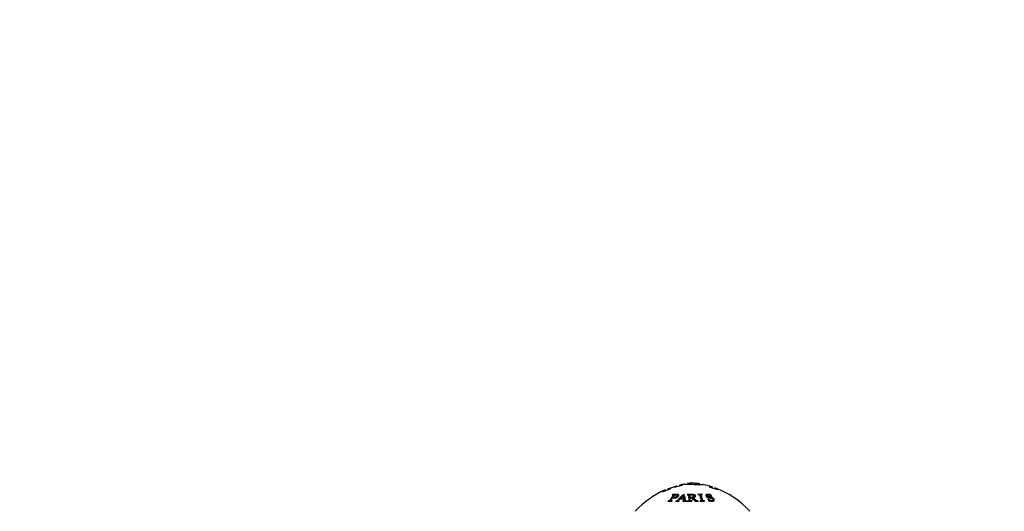
# Model space of a CAD drawing. Units: millimetres. Extents: x 0 to 1461, y 0 to 1488.
# Drawn here: x 559 to 716, y 1403 to 1481 of the extents above; entities that cross this region are included whole.
import ezdxf
from ezdxf import colors
from ezdxf.entities.mleader import LeaderData, LeaderLine
from ezdxf.math import Vec2, Vec3

# ---------------------------------------------------------------- set-up
doc = ezdxf.new("R2010")
doc.units = ezdxf.units.MM
doc.layers.add('DV3_Défaut', color=7, linetype='Continuous')
doc.layers.add('Défaut', color=7, linetype='Continuous')

# ---------------------------------------------------------------- blocks, each defined once
blk = doc.blocks.new('_DOT')
at = {"color": 0}
blk.add_line((0, 0), (-1, 0), dxfattribs=at)
at = {"color": 0, "const_width": 0.333}
blk.add_lwpolyline([(-0.1665, 0, 1), (0.1665, 0, 1)], format="xyb", close=True, dxfattribs=at)
blk = doc.blocks.new('SE2')
at = {"layer": 'DV3_Défaut', "color": 7, "linetype": 'Continuous'}
for p, q in [((661.45, 1406.4), (662.77, 1406.95)), ((662.33, 1406.88), (663.77, 1407.36)), ((662.77, 1406.95), (662.77, 1406.96)), ((663.33, 1407.13), (664.65, 1407.45)), ((663.33, 1407.14), (663.33, 1407.13)), ((664.65, 1407.45), (664.65, 1407.46)), ((665.44, 1407.71), (665.45, 1407.61)), ((667.41, 1407.57), (667.43, 1407.66)), ((668.9, 1407.22), (668.9, 1407.21)), ((668.9, 1407.21), (670.22, 1406.76)), ((669.78, 1407.04), (669.74, 1406.93)), ((661.45, 1406.41), (661.45, 1406.4)), ((661.94, 1406.6), (661.89, 1406.7)), ((663.05, 1405.97), (663.03, 1405.95)), ((663.14, 1405.51), (663.44, 1405.93)), ((663.27, 1405.7), (663.2, 1405.93)), ((663.87, 1405.57), (663.8, 1405.85)), ((664.21, 1405.3), (664.84, 1405.31)), ((664.27, 1405.36), (664.71, 1405.78)), ((664.83, 1405.37), (664.27, 1405.36)), ((664.71, 1405.78), (664.83, 1405.37)), ((664.87, 1405.78), (664.84, 1406)), ((664.88, 1406), (664.84, 1406)), ((664.94, 1405.56), (664.88, 1406)), ((664.94, 1405.56), (664.9, 1405.56)), ((665.4, 1405.96), (665.4, 1405.93)), ((665.67, 1405.37), (665.64, 1405.8)), ((665.89, 1405.51), (665.89, 1405.92)), ((665.89, 1405.46), (666.07, 1405.46)), ((666.07, 1405.46), (666.65, 1404.91)), ((666.31, 1405.07), (666.32, 1405.48)), ((666.45, 1405.51), (666.45, 1405.74)), ((667.81, 1405.99), (667.09, 1405.99)), ((667.09, 1405.99), (667.1, 1405.96)), ((667.62, 1405.92), (667.56, 1405.48)), ((667.82, 1405.96), (667.81, 1405.99)), ((668.49, 1405.86), (668.45, 1405.66)), ((668.7, 1405.3), (668.66, 1405.3)), ((668.66, 1405.3), (668.89, 1404.91)), ((669.09, 1405.99), (669.05, 1405.99)), ((669.32, 1405.67), (669.09, 1405.99)), ((669.27, 1405.67), (669.32, 1405.67)), ((670.22, 1406.76), (670.22, 1406.78)), ((662.35, 1404.93), (662.33, 1404.9)), ((662.33, 1404.9), (662.98, 1404.92)), ((662.84, 1404.99), (662.88, 1404.88)), ((662.98, 1404.92), (663, 1404.96)), ((663.61, 1404.91), (663.6, 1404.88)), ((663.6, 1404.88), (664.12, 1404.91)), ((664.12, 1404.91), (664.13, 1404.95)), ((664.71, 1404.95), (664.7, 1404.92)), ((664.7, 1404.92), (665.34, 1404.88)), ((664.92, 1404.9), (664.9, 1405.09)), ((665.34, 1404.88), (665.35, 1404.91)), ((665.4, 1404.92), (665.4, 1404.88)), ((665.4, 1404.88), (666.13, 1404.92)), ((666.13, 1404.92), (666.13, 1404.95)), ((666.65, 1404.91), (667.11, 1404.88)), ((667.11, 1404.88), (667.11, 1404.92)), ((667.42, 1404.95), (667.43, 1404.91)), ((667.43, 1404.91), (668.15, 1404.91)), ((668.15, 1404.91), (668.14, 1404.95)), ((668.89, 1404.91), (668.93, 1404.91)), ((669.49, 1404.93), (669.55, 1405.08))]:
    blk.add_line(p, q, dxfattribs=at)
for centre, radius, start, end in [((667.48, 1393.86), 14, 100.5165, 103.488), ((667.48, 1393.86), 14, 95.0044, 98.3593), ((666.64, 1415.11), 7.49, 260.7397, 275.9803), ((665.03, 1393.86), 14, 80.1752, 84.9956), ((665.03, 1393.86), 14, 72.0815, 78.0181), ((665.03, 1393.86), 14, 42.4355, 70.1799), ((667.48, 1393.86), 14, 113.5038, 137.5645)]:
    blk.add_arc(centre, radius, start, end, dxfattribs=at)
for points, knots in [([(662.77, 1406.96), (662.72, 1406.94), (662.67, 1406.92), (662.63, 1406.9), (662.61, 1406.9), (662.6, 1406.89), (662.59, 1406.89), (662.59, 1406.89), (662.59, 1406.89), (662.54, 1406.87), (662.51, 1406.86), (662.45, 1406.84), (662.42, 1406.84), (662.39, 1406.83), (662.37, 1406.82), (662.36, 1406.82), (662.35, 1406.82), (662.34, 1406.82), (662.34, 1406.83), (662.34, 1406.83), (662.33, 1406.83), (662.33, 1406.84)], [0, 0, 0, 0, 0.140934, 0.140934, 0.211401, 0.211401, 0.246635, 0.246635, 0.281868, 0.281868, 0.422802, 0.422802, 0.563737, 0.563737, 0.704671, 0.704671, 0.775138, 0.775138, 0.845605, 0.845605, 1, 1, 1, 1]), ([(663.77, 1407.36), (663.77, 1407.36), (663.77, 1407.36), (663.77, 1407.35), (663.77, 1407.34), (663.77, 1407.34), (663.77, 1407.33), (663.77, 1407.33), (663.77, 1407.33), (663.77, 1407.33), (663.77, 1407.32), (663.77, 1407.31), (663.77, 1407.3), (663.75, 1407.29), (663.74, 1407.28), (663.72, 1407.27), (663.72, 1407.27), (663.68, 1407.25), (663.65, 1407.24), (663.61, 1407.22), (663.59, 1407.22), (663.57, 1407.21), (663.56, 1407.21), (663.54, 1407.2), (663.53, 1407.2), (663.52, 1407.19), (663.45, 1407.18), (663.33, 1407.14)], [0, 0, 0, 0, 0.25, 0.25, 0.375, 0.375, 0.4375, 0.4375, 0.46875, 0.46875, 0.5, 0.5, 0.625, 0.625, 0.6875, 0.6875, 0.75, 0.75, 0.8125, 0.8125, 0.84375, 0.84375, 0.859375, 0.859375, 0.875, 0.875, 1, 1, 1, 1]), ([(664.65, 1407.46), (664.62, 1407.46), (664.59, 1407.45), (664.54, 1407.44), (664.52, 1407.44), (664.48, 1407.43), (664.46, 1407.43), (664.43, 1407.42), (664.39, 1407.42), (664.32, 1407.4), (664.28, 1407.4), (664.24, 1407.4), (664.22, 1407.4), (664.21, 1407.42), (664.21, 1407.42), (664.21, 1407.43), (664.21, 1407.43), (664.21, 1407.43), (664.21, 1407.43), (664.21, 1407.46), (664.21, 1407.48), (664.21, 1407.48), (664.21, 1407.48), (664.21, 1407.48)], [0, 0, 0, 0, 0.062138, 0.062138, 0.093208, 0.093208, 0.124277, 0.124277, 0.186415, 0.186415, 0.248554, 0.248554, 0.372831, 0.372831, 0.434969, 0.434969, 0.466039, 0.466039, 0.497108, 0.497108, 0.994216, 0.994216, 1, 1, 1, 1]), ([(664.92, 1407.63), (664.92, 1407.63), (664.92, 1407.63), (664.92, 1407.63), (664.92, 1407.63), (664.93, 1407.63), (664.94, 1407.63), (665.01, 1407.62), (665.1, 1407.62), (665.38, 1407.61), (665.41, 1407.61), (665.5, 1407.61), (665.54, 1407.61), (665.68, 1407.61), (665.77, 1407.61), (665.96, 1407.6), (666.05, 1407.6), (666.19, 1407.6), (666.23, 1407.6), (666.32, 1407.6), (666.35, 1407.6), (666.49, 1407.59), (666.59, 1407.59), (666.74, 1407.59), (666.79, 1407.59), (666.86, 1407.58), (666.88, 1407.58), (666.92, 1407.58), (666.93, 1407.58), (666.96, 1407.58), (666.98, 1407.58), (667.01, 1407.58), (667.07, 1407.58), (667.2, 1407.58), (667.25, 1407.57), (667.33, 1407.57), (667.36, 1407.57), (667.42, 1407.57), (667.46, 1407.57), (667.57, 1407.57), (667.65, 1407.56), (667.73, 1407.56), (667.75, 1407.56), (667.78, 1407.56), (667.79, 1407.56), (667.81, 1407.56), (667.82, 1407.56), (667.84, 1407.56), (667.86, 1407.56), (667.9, 1407.56), (667.91, 1407.56), (667.93, 1407.56), (667.94, 1407.56), (667.94, 1407.56), (667.94, 1407.56), (667.94, 1407.56)], [0, 0, 0, 0, 0.02351, 0.02351, 0.054887, 0.054887, 0.117641, 0.117641, 0.243149, 0.243149, 0.274526, 0.274526, 0.305903, 0.305903, 0.368657, 0.368657, 0.431411, 0.431411, 0.462788, 0.462788, 0.494165, 0.494165, 0.556919, 0.556919, 0.588296, 0.588296, 0.603985, 0.603985, 0.611829, 0.611829, 0.619673, 0.619673, 0.682428, 0.682428, 0.713805, 0.713805, 0.729493, 0.729493, 0.745182, 0.745182, 0.807936, 0.807936, 0.839313, 0.839313, 0.855001, 0.855001, 0.87069, 0.87069, 0.933444, 0.933444, 0.964821, 0.964821, 0.996198, 0.996198, 1, 1, 1, 1]), ([(669.34, 1407.19), (669.34, 1407.19), (669.34, 1407.19), (669.34, 1407.18), (669.34, 1407.18), (669.34, 1407.16), (669.34, 1407.16), (669.34, 1407.15), (669.34, 1407.15), (669.34, 1407.14), (669.34, 1407.14), (669.34, 1407.13), (669.33, 1407.13), (669.33, 1407.13), (669.33, 1407.13), (669.33, 1407.12), (669.33, 1407.12), (669.31, 1407.12), (669.28, 1407.12), (669.22, 1407.13), (669.19, 1407.14), (669.14, 1407.15), (669.1, 1407.16), (669.02, 1407.19), (668.96, 1407.2), (668.9, 1407.22)], [0, 0, 0, 0, 0.128748, 0.128748, 0.346561, 0.346561, 0.455468, 0.455468, 0.509921, 0.509921, 0.564374, 0.564374, 0.618827, 0.618827, 0.646054, 0.646054, 0.673281, 0.673281, 0.782187, 0.782187, 0.83664, 0.83664, 0.891094, 0.891094, 1, 1, 1, 1]), ([(670.22, 1406.78), (670.09, 1406.83), (670.05, 1406.84), (670.04, 1406.85), (670.03, 1406.85), (670.02, 1406.86), (670.01, 1406.86), (669.98, 1406.87), (669.96, 1406.88), (669.9, 1406.9), (669.87, 1406.91), (669.81, 1406.95), (669.79, 1406.97), (669.77, 1406.99), (669.78, 1407), (669.78, 1407.02), (669.78, 1407.03), (669.78, 1407.03), (669.78, 1407.04), (669.78, 1407.04)], [0, 0, 0, 0, 0.013057, 0.013057, 0.026115, 0.026115, 0.052229, 0.052229, 0.104459, 0.104459, 0.208917, 0.208917, 0.417834, 0.417834, 0.626752, 0.626752, 0.835669, 0.835669, 1, 1, 1, 1]), ([(661.89, 1406.7), (661.89, 1406.7), (661.89, 1406.7), (661.89, 1406.7), (661.89, 1406.7), (661.89, 1406.7), (661.89, 1406.7), (661.89, 1406.69), (661.89, 1406.68), (661.89, 1406.66), (661.89, 1406.66), (661.89, 1406.66), (661.89, 1406.65), (661.89, 1406.64), (661.88, 1406.64), (661.87, 1406.62), (661.85, 1406.61), (661.81, 1406.58), (661.78, 1406.57), (661.72, 1406.54), (661.68, 1406.52), (661.64, 1406.5), (661.64, 1406.5), (661.63, 1406.49), (661.63, 1406.49), (661.61, 1406.49), (661.6, 1406.48), (661.55, 1406.46), (661.51, 1406.44), (661.45, 1406.41)], [0, 0, 0, 0, 0.059221, 0.059221, 0.121939, 0.121939, 0.247377, 0.247377, 0.498251, 0.498251, 0.52961, 0.52961, 0.56097, 0.56097, 0.623688, 0.623688, 0.749126, 0.749126, 0.811844, 0.811844, 0.874563, 0.874563, 0.890242, 0.890242, 0.905922, 0.905922, 0.937281, 0.937281, 1, 1, 1, 1]), ([(663.03, 1405.95), (663.06, 1405.95), (663.09, 1405.95), (663.12, 1405.95), (663.13, 1405.95), (663.14, 1405.95), (663.14, 1405.95), (663.17, 1405.95), (663.18, 1405.95), (663.2, 1405.94), (663.2, 1405.93), (663.2, 1405.92), (663.2, 1405.91), (663.2, 1405.9), (663.19, 1405.89), (663.16, 1405.85), (663.16, 1405.84), (663.14, 1405.82), (663.13, 1405.81), (663.12, 1405.79), (663.11, 1405.78), (663.08, 1405.73), (663.04, 1405.68), (662.97, 1405.58), (662.93, 1405.53), (662.87, 1405.43), (662.84, 1405.38), (662.79, 1405.3), (662.77, 1405.28), (662.74, 1405.24), (662.73, 1405.22), (662.72, 1405.2), (662.72, 1405.2), (662.71, 1405.18), (662.71, 1405.18), (662.67, 1405.13), (662.65, 1405.09), (662.62, 1405.05), (662.61, 1405.04), (662.6, 1405.03), (662.6, 1405.02), (662.59, 1405.01), (662.59, 1405.01), (662.57, 1404.99), (662.56, 1404.98), (662.53, 1404.97), (662.52, 1404.96), (662.49, 1404.95), (662.48, 1404.95), (662.45, 1404.94), (662.41, 1404.94), (662.35, 1404.93)], [0, 0, 0, 0, 0.03125, 0.03125, 0.046875, 0.046875, 0.0625, 0.0625, 0.09375, 0.09375, 0.109375, 0.109375, 0.125, 0.125, 0.1875, 0.1875, 0.21875, 0.21875, 0.234375, 0.234375, 0.25, 0.25, 0.375, 0.375, 0.5, 0.5, 0.625, 0.625, 0.6875, 0.6875, 0.71875, 0.71875, 0.734375, 0.734375, 0.75, 0.75, 0.8125, 0.8125, 0.84375, 0.84375, 0.859375, 0.859375, 0.875, 0.875, 0.90625, 0.90625, 0.921875, 0.921875, 0.9375, 0.9375, 1, 1, 1, 1]), ([(663, 1404.96), (662.97, 1404.96), (662.95, 1404.96), (662.92, 1404.96), (662.91, 1404.96), (662.9, 1404.96), (662.9, 1404.96), (662.87, 1404.97), (662.86, 1404.97), (662.84, 1404.99), (662.84, 1405), (662.84, 1405.02), (662.84, 1405.04), (662.86, 1405.08), (662.87, 1405.09), (662.89, 1405.13), (662.9, 1405.15), (662.98, 1405.27), (663.04, 1405.37), (663.1, 1405.46)], [0, 0, 0, 0, 0.0625, 0.0625, 0.09375, 0.09375, 0.125, 0.125, 0.1875, 0.1875, 0.25, 0.25, 0.375, 0.375, 0.4375, 0.4375, 0.5, 0.5, 1, 1, 1, 1]), ([(663.1, 1405.46), (663.22, 1405.45), (663.34, 1405.44), (663.49, 1405.45), (663.54, 1405.45), (663.61, 1405.47), (663.63, 1405.47), (663.68, 1405.48), (663.69, 1405.49), (663.82, 1405.54), (663.91, 1405.59), (664.04, 1405.72), (664.07, 1405.78), (664.06, 1405.88), (664.02, 1405.92), (663.92, 1405.97), (663.88, 1405.98), (663.8, 1405.99), (663.78, 1405.99), (663.74, 1405.99), (663.72, 1405.99), (663.69, 1405.99), (663.67, 1406), (663.49, 1406), (663.29, 1405.99), (663.05, 1405.97)], [0, 0, 0, 0, 0.125, 0.125, 0.1875, 0.1875, 0.21875, 0.21875, 0.25, 0.25, 0.375, 0.375, 0.5, 0.5, 0.625, 0.625, 0.6875, 0.6875, 0.71875, 0.71875, 0.734375, 0.734375, 0.75, 0.75, 1, 1, 1, 1]), ([(663.44, 1405.93), (663.6, 1405.95), (663.7, 1405.94), (663.79, 1405.88), (663.8, 1405.86), (663.8, 1405.8), (663.78, 1405.75), (663.73, 1405.68), (663.7, 1405.65), (663.6, 1405.57), (663.55, 1405.55), (663.43, 1405.51), (663.37, 1405.5), (663.24, 1405.49), (663.19, 1405.5), (663.14, 1405.51)], [0, 0, 0, 0, 0.25, 0.25, 0.375, 0.375, 0.5, 0.5, 0.625, 0.625, 0.75, 0.75, 0.875, 0.875, 1, 1, 1, 1]), ([(664.84, 1406), (664.74, 1405.92), (664.65, 1405.83), (664.5, 1405.7), (664.45, 1405.66), (664.35, 1405.56), (664.3, 1405.51), (664.21, 1405.42), (664.16, 1405.37), (664.09, 1405.3), (664.07, 1405.27), (664.04, 1405.24), (664.03, 1405.22), (664, 1405.2), (664, 1405.19), (663.95, 1405.14), (663.92, 1405.1), (663.88, 1405.07), (663.87, 1405.06), (663.86, 1405.04), (663.85, 1405.04), (663.84, 1405.03), (663.84, 1405.03), (663.76, 1404.95), (663.74, 1404.94), (663.61, 1404.91)], [0, 0, 0, 0, 0.25, 0.25, 0.375, 0.375, 0.5, 0.5, 0.625, 0.625, 0.6875, 0.6875, 0.71875, 0.71875, 0.75, 0.75, 0.8125, 0.8125, 0.84375, 0.84375, 0.859375, 0.859375, 0.875, 0.875, 1, 1, 1, 1]), ([(664.13, 1404.95), (664.04, 1404.95), (663.99, 1404.96), (663.96, 1404.99), (663.96, 1405), (663.97, 1405.03), (663.98, 1405.04), (663.99, 1405.06), (663.99, 1405.06), (664, 1405.07), (664.01, 1405.09), (664.05, 1405.13), (664.11, 1405.2), (664.21, 1405.3)], [0, 0, 0, 0, 0.25, 0.25, 0.375, 0.375, 0.4375, 0.4375, 0.46875, 0.46875, 0.5, 0.5, 1, 1, 1, 1]), ([(664.84, 1405.31), (664.86, 1405.26), (664.87, 1405.21), (664.88, 1405.16), (664.89, 1405.15), (664.89, 1405.13), (664.89, 1405.12), (664.89, 1405.11), (664.89, 1405.11), (664.9, 1405.1), (664.9, 1405.11), (664.91, 1405.05), (664.91, 1405.02), (664.85, 1404.97), (664.79, 1404.95), (664.71, 1404.95)], [0, 0, 0, 0, 0.25, 0.25, 0.375, 0.375, 0.4375, 0.4375, 0.46875, 0.46875, 0.5, 0.5, 0.75, 0.75, 1, 1, 1, 1]), ([(665.35, 1404.91), (665.31, 1404.92), (665.27, 1404.93), (665.23, 1404.96), (665.21, 1404.97), (665.2, 1404.98), (665.19, 1404.99), (665.18, 1405), (665.18, 1405.01), (665.17, 1405.03), (665.16, 1405.05), (665.15, 1405.08), (665.14, 1405.1), (665.13, 1405.13), (665.13, 1405.15), (665.11, 1405.22), (665.1, 1405.27), (665.07, 1405.37), (665.06, 1405.41), (664.99, 1405.66), (664.93, 1405.84), (664.88, 1406)], [0, 0, 0, 0, 0.0625, 0.0625, 0.09375, 0.09375, 0.109375, 0.109375, 0.125, 0.125, 0.1875, 0.1875, 0.21875, 0.21875, 0.25, 0.25, 0.375, 0.375, 0.5, 0.5, 1, 1, 1, 1]), ([(665.14, 1404.89), (665.14, 1404.9), (665.12, 1404.95), (665.08, 1405.1), (665.02, 1405.32), (664.97, 1405.48), (664.94, 1405.56)], [0, 0, 0, 0, 0.0214252, 0.2145933, 0.6216472, 1, 1, 1, 1]), ([(666.32, 1405.48), (666.43, 1405.5), (666.53, 1405.52), (666.63, 1405.57), (666.66, 1405.59), (666.7, 1405.63), (666.72, 1405.65), (666.75, 1405.73), (666.75, 1405.78), (666.7, 1405.85), (666.67, 1405.87), (666.63, 1405.9), (666.61, 1405.91), (666.58, 1405.93), (666.57, 1405.93), (666.55, 1405.94), (666.54, 1405.94), (666.36, 1406.01), (666, 1406.01), (665.4, 1405.96)], [0, 0, 0, 0, 0.125, 0.125, 0.1875, 0.1875, 0.25, 0.25, 0.375, 0.375, 0.4375, 0.4375, 0.46875, 0.46875, 0.484375, 0.484375, 0.5, 0.5, 1, 1, 1, 1]), ([(665.4, 1405.93), (665.43, 1405.94), (665.46, 1405.94), (665.49, 1405.94), (665.5, 1405.94), (665.52, 1405.94), (665.52, 1405.94), (665.56, 1405.94), (665.58, 1405.93), (665.6, 1405.92), (665.61, 1405.92), (665.62, 1405.91), (665.63, 1405.9), (665.63, 1405.89), (665.64, 1405.87), (665.64, 1405.84), (665.64, 1405.83), (665.64, 1405.8), (665.64, 1405.8), (665.64, 1405.78), (665.64, 1405.77), (665.64, 1405.72), (665.64, 1405.67), (665.64, 1405.57), (665.64, 1405.52), (665.64, 1405.42), (665.64, 1405.37), (665.64, 1405.29), (665.64, 1405.27), (665.64, 1405.23), (665.64, 1405.21), (665.64, 1405.19), (665.64, 1405.18), (665.64, 1405.17), (665.64, 1405.17), (665.64, 1405.12), (665.64, 1405.08), (665.64, 1405.04), (665.64, 1405.03), (665.63, 1405.01), (665.63, 1405.01), (665.63, 1405), (665.63, 1405), (665.62, 1404.98), (665.61, 1404.97), (665.58, 1404.95), (665.57, 1404.95), (665.55, 1404.94), (665.54, 1404.94), (665.51, 1404.93), (665.47, 1404.92), (665.4, 1404.92)], [0, 0, 0, 0, 0.03125, 0.03125, 0.046875, 0.046875, 0.0625, 0.0625, 0.09375, 0.09375, 0.109375, 0.109375, 0.125, 0.125, 0.1875, 0.1875, 0.21875, 0.21875, 0.234375, 0.234375, 0.25, 0.25, 0.375, 0.375, 0.5, 0.5, 0.625, 0.625, 0.6875, 0.6875, 0.71875, 0.71875, 0.734375, 0.734375, 0.75, 0.75, 0.8125, 0.8125, 0.84375, 0.84375, 0.859375, 0.859375, 0.875, 0.875, 0.90625, 0.90625, 0.921875, 0.921875, 0.9375, 0.9375, 1, 1, 1, 1]), ([(665.67, 1405.37), (665.67, 1405.36), (665.67, 1405.3), (665.67, 1405.2), (665.67, 1405.06), (665.67, 1404.95), (665.67, 1404.9), (665.67, 1404.9)], [0, 0, 0, 0, 0.077305, 0.37423, 0.68316, 0.980566, 1, 1, 1, 1]), ([(665.89, 1405.92), (665.97, 1405.94), (666.05, 1405.94), (666.15, 1405.94), (666.18, 1405.94), (666.23, 1405.93), (666.25, 1405.93), (666.33, 1405.9), (666.38, 1405.88), (666.44, 1405.82), (666.45, 1405.78), (666.45, 1405.7), (666.44, 1405.66), (666.38, 1405.6), (666.33, 1405.57), (666.25, 1405.55), (666.22, 1405.54), (666.18, 1405.53), (666.16, 1405.53), (666.13, 1405.52), (666.12, 1405.52), (666.11, 1405.52), (666.09, 1405.52), (666.06, 1405.51), (666, 1405.51), (665.89, 1405.51)], [0, 0, 0, 0, 0.125, 0.125, 0.1875, 0.1875, 0.25, 0.25, 0.375, 0.375, 0.5, 0.5, 0.625, 0.625, 0.75, 0.75, 0.8125, 0.8125, 0.84375, 0.84375, 0.859375, 0.859375, 0.875, 0.875, 1, 1, 1, 1]), ([(666.13, 1404.95), (666.1, 1404.95), (666.07, 1404.95), (666.04, 1404.96), (666.03, 1404.96), (666.02, 1404.96), (666.02, 1404.96), (665.98, 1404.96), (665.96, 1404.97), (665.93, 1404.98), (665.91, 1405), (665.9, 1405.02), (665.9, 1405.04), (665.89, 1405.07), (665.89, 1405.09), (665.89, 1405.12), (665.89, 1405.15), (665.89, 1405.26), (665.89, 1405.36), (665.89, 1405.46)], [0, 0, 0, 0, 0.0625, 0.0625, 0.09375, 0.09375, 0.125, 0.125, 0.1875, 0.1875, 0.25, 0.25, 0.375, 0.375, 0.4375, 0.4375, 0.5, 0.5, 1, 1, 1, 1]), ([(667.11, 1404.92), (667.05, 1404.93), (667, 1404.94), (666.93, 1404.96), (666.91, 1404.97), (666.87, 1404.99), (666.85, 1405.01), (666.82, 1405.03), (666.79, 1405.05), (666.74, 1405.09), (666.73, 1405.1), (666.69, 1405.14), (666.67, 1405.16), (666.54, 1405.29), (666.43, 1405.39), (666.32, 1405.48)], [0, 0, 0, 0, 0.125, 0.125, 0.1875, 0.1875, 0.25, 0.25, 0.375, 0.375, 0.4375, 0.4375, 0.5, 0.5, 1, 1, 1, 1]), ([(667.1, 1405.96), (667.17, 1405.97), (667.22, 1405.96), (667.28, 1405.95), (667.3, 1405.95), (667.33, 1405.94), (667.34, 1405.92), (667.35, 1405.91), (667.36, 1405.9), (667.38, 1405.86), (667.38, 1405.85), (667.39, 1405.83), (667.4, 1405.82), (667.4, 1405.8), (667.41, 1405.79), (667.42, 1405.74), (667.44, 1405.69), (667.47, 1405.59), (667.49, 1405.54), (667.52, 1405.44), (667.53, 1405.39), (667.56, 1405.31), (667.56, 1405.29), (667.58, 1405.25), (667.58, 1405.23), (667.59, 1405.21), (667.59, 1405.2), (667.59, 1405.19), (667.59, 1405.19), (667.61, 1405.14), (667.62, 1405.1), (667.62, 1405.06), (667.62, 1405.05), (667.62, 1405.04), (667.62, 1405.03), (667.62, 1405.02), (667.62, 1405.02), (667.62, 1405), (667.61, 1404.99), (667.59, 1404.98), (667.59, 1404.97), (667.57, 1404.97), (667.55, 1404.96), (667.53, 1404.95), (667.49, 1404.95), (667.42, 1404.95)], [0, 0, 0, 0, 0.0625, 0.0625, 0.09375, 0.09375, 0.125, 0.125, 0.1875, 0.1875, 0.21875, 0.21875, 0.234375, 0.234375, 0.25, 0.25, 0.375, 0.375, 0.5, 0.5, 0.625, 0.625, 0.6875, 0.6875, 0.71875, 0.71875, 0.734375, 0.734375, 0.75, 0.75, 0.8125, 0.8125, 0.84375, 0.84375, 0.859375, 0.859375, 0.875, 0.875, 0.90625, 0.90625, 0.921875, 0.921875, 0.9375, 0.9375, 1, 1, 1, 1]), ([(667.73, 1404.92), (667.73, 1404.92), (667.71, 1404.97), (667.68, 1405.07), (667.64, 1405.22), (667.59, 1405.34), (667.57, 1405.43), (667.55, 1405.47), (667.56, 1405.49)], [0, 0, 0, 0, 0.015395, 0.259914, 0.513829, 0.757982, 0.917815, 1, 1, 1, 1]), ([(668.14, 1404.95), (668.08, 1404.95), (668.03, 1404.96), (667.98, 1404.97), (667.96, 1404.98), (667.92, 1404.99), (667.9, 1405.01), (667.89, 1405.03), (667.88, 1405.05), (667.86, 1405.09), (667.86, 1405.1), (667.85, 1405.13), (667.85, 1405.14), (667.84, 1405.16), (667.84, 1405.17), (667.82, 1405.23), (667.8, 1405.29), (667.77, 1405.39), (667.76, 1405.43), (667.73, 1405.54), (667.71, 1405.59), (667.69, 1405.66), (667.68, 1405.69), (667.67, 1405.72), (667.66, 1405.73), (667.66, 1405.75), (667.66, 1405.76), (667.65, 1405.77), (667.65, 1405.77), (667.64, 1405.82), (667.63, 1405.85), (667.62, 1405.88), (667.62, 1405.89), (667.62, 1405.9), (667.62, 1405.91), (667.62, 1405.91), (667.62, 1405.91), (667.62, 1405.93), (667.63, 1405.94), (667.65, 1405.95), (667.65, 1405.95), (667.67, 1405.96), (667.69, 1405.96), (667.71, 1405.97), (667.76, 1405.97), (667.82, 1405.96)], [0, 0, 0, 0, 0.0625, 0.0625, 0.09375, 0.09375, 0.125, 0.125, 0.1875, 0.1875, 0.21875, 0.21875, 0.234375, 0.234375, 0.25, 0.25, 0.375, 0.375, 0.5, 0.5, 0.625, 0.625, 0.6875, 0.6875, 0.71875, 0.71875, 0.734375, 0.734375, 0.75, 0.75, 0.8125, 0.8125, 0.84375, 0.84375, 0.859375, 0.859375, 0.875, 0.875, 0.90625, 0.90625, 0.921875, 0.921875, 0.9375, 0.9375, 1, 1, 1, 1]), ([(669.05, 1405.99), (669.06, 1405.96), (669.04, 1405.94), (669.02, 1405.94), (669, 1405.94), (668.96, 1405.95), (668.93, 1405.95), (668.86, 1405.97), (668.82, 1405.98), (668.74, 1405.99), (668.71, 1405.99), (668.57, 1406), (668.51, 1405.99), (668.4, 1405.95), (668.36, 1405.92), (668.32, 1405.85), (668.33, 1405.8), (668.38, 1405.71), (668.43, 1405.66), (668.51, 1405.61), (668.55, 1405.59), (668.6, 1405.57), (668.62, 1405.56), (668.65, 1405.55), (668.66, 1405.55), (668.68, 1405.54), (668.7, 1405.53), (668.75, 1405.52), (668.83, 1405.49), (669, 1405.44), (669.04, 1405.42), (669.1, 1405.41), (669.11, 1405.4), (669.14, 1405.39), (669.17, 1405.38), (669.25, 1405.36), (669.29, 1405.34), (669.34, 1405.32), (669.36, 1405.31), (669.39, 1405.3), (669.39, 1405.29), (669.48, 1405.24), (669.52, 1405.19), (669.55, 1405.11), (669.55, 1405.09), (669.53, 1405.05), (669.51, 1405.03), (669.47, 1405.01), (669.44, 1405), (669.37, 1404.99), (669.33, 1404.99), (669.21, 1405), (669.13, 1405.02), (669.01, 1405.06), (668.97, 1405.08), (668.9, 1405.11), (668.86, 1405.14), (668.8, 1405.19), (668.75, 1405.24), (668.7, 1405.3)], [0, 0, 0, 0, 0.03125, 0.03125, 0.046875, 0.046875, 0.0625, 0.0625, 0.09375, 0.09375, 0.125, 0.125, 0.1875, 0.1875, 0.25, 0.25, 0.3125, 0.3125, 0.375, 0.375, 0.40625, 0.40625, 0.421875, 0.421875, 0.429688, 0.429688, 0.4375, 0.4375, 0.5, 0.5, 0.53125, 0.53125, 0.546875, 0.546875, 0.5625, 0.5625, 0.59375, 0.59375, 0.609375, 0.609375, 0.625, 0.625, 0.6875, 0.6875, 0.71875, 0.71875, 0.75, 0.75, 0.78125, 0.78125, 0.8125, 0.8125, 0.875, 0.875, 0.90625, 0.90625, 0.9375, 0.9375, 1, 1, 1, 1]), ([(668.93, 1404.91), (668.91, 1404.95), (668.92, 1404.97), (668.95, 1404.98), (668.96, 1404.98), (668.99, 1404.98), (669, 1404.98), (669.02, 1404.97), (669.03, 1404.97), (669.04, 1404.97), (669.06, 1404.97), (669.06, 1404.97), (669.08, 1404.97), (669.13, 1404.96), (669.16, 1404.95), (669.21, 1404.94), (669.23, 1404.93), (669.27, 1404.93), (669.28, 1404.93), (669.4, 1404.92), (669.47, 1404.92), (669.6, 1404.95), (669.64, 1404.97), (669.75, 1405.09), (669.73, 1405.18), (669.62, 1405.31), (669.6, 1405.33), (669.54, 1405.38), (669.49, 1405.4), (669.44, 1405.43), (669.41, 1405.45), (669.35, 1405.47), (669.33, 1405.48), (669.29, 1405.5), (669.25, 1405.51), (669.18, 1405.54), (669.1, 1405.56), (668.94, 1405.61), (668.89, 1405.62), (668.83, 1405.64), (668.81, 1405.65), (668.79, 1405.65), (668.78, 1405.66), (668.76, 1405.66), (668.76, 1405.66), (668.64, 1405.7), (668.58, 1405.72), (668.49, 1405.81), (668.48, 1405.85), (668.54, 1405.93), (668.6, 1405.94), (668.71, 1405.94), (668.75, 1405.94), (668.83, 1405.93), (668.89, 1405.91), (669.05, 1405.86), (669.17, 1405.78), (669.27, 1405.67)], [0, 0, 0, 0, 0.03125, 0.03125, 0.046875, 0.046875, 0.054688, 0.054688, 0.058594, 0.058594, 0.0625, 0.0625, 0.078125, 0.078125, 0.09375, 0.09375, 0.109375, 0.109375, 0.125, 0.125, 0.1875, 0.1875, 0.25, 0.25, 0.375, 0.375, 0.40625, 0.40625, 0.4375, 0.4375, 0.46875, 0.46875, 0.484375, 0.484375, 0.5, 0.5, 0.5625, 0.5625, 0.59375, 0.59375, 0.609375, 0.609375, 0.617188, 0.617188, 0.625, 0.625, 0.6875, 0.6875, 0.75, 0.75, 0.8125, 0.8125, 0.84375, 0.84375, 0.875, 0.875, 1, 1, 1, 1])]:
    blk.add_open_spline(points, degree=3, knots=knots, dxfattribs=at)
for points in [[(662.33, 1406.85), (662.34, 1406.87), (662.33, 1406.88), (662.33, 1406.88)], [(665.89, 1405.56), (665.81, 1405.55), (665.73, 1405.55), (665.66, 1405.54)]]:
    blk.add_open_spline(points, degree=3, dxfattribs=at)

msp = doc.modelspace()

# ---------------------------------------------------------------- block references
at = {"layer": 'Défaut'}
msp.add_blockref('SE2', (0, 0), dxfattribs=at)

# ---------------------------------------------------------------- leaders
at = {"layer": 'Défaut', "color": 7, "linetype": 'Continuous'}
ml = msp.add_multileader_mtext('Standard', dxfattribs=at)
ml.set_content('{\\pxsm0.9;\\fSolid Edge ISO|b1||i0||c0|p34;\\W1.;07/09/2016\\P}', color=256)
ml.set_leader_properties()
ml.set_arrow_properties(name='DOT')
ml.build(insert=Vec2(0, 0))
ml.multileader.update_dxf_attribs({"leader_type": 0, "dogleg_length": 0, "arrow_head_size": 12})
ctx = ml.context
ctx.base_point, ctx.char_height, ctx.arrow_head_size, ctx.landing_gap_size = Vec3(1373.02, 1474.25), 12, 12, 4.2
notes = []
notes.append((ctx, [(0, (0, 0, 0), (0, 0), (1, 0), 1, [])]))
ctx.mtext.insert = Vec3(1375.02, 1480.37)
for ctx, leaders in notes:
    for number, flags, end, landing, length, lines in leaders:
        leader = LeaderData()
        leader.index, (leader.has_last_leader_line, leader.has_dogleg_vector, leader.attachment_direction) = number, flags
        leader.last_leader_point, leader.dogleg_vector, leader.dogleg_length = Vec3(end), Vec3(landing), length
        for number, points, colour, breaks in lines:
            line = LeaderLine()
            line.index, line.vertices, line.color, line.breaks = number, Vec3.list(points), colors.encode_raw_color(colour), breaks
            leader.lines.append(line)
        ctx.leaders.append(leader)

doc.saveas('drawing.dxf')
